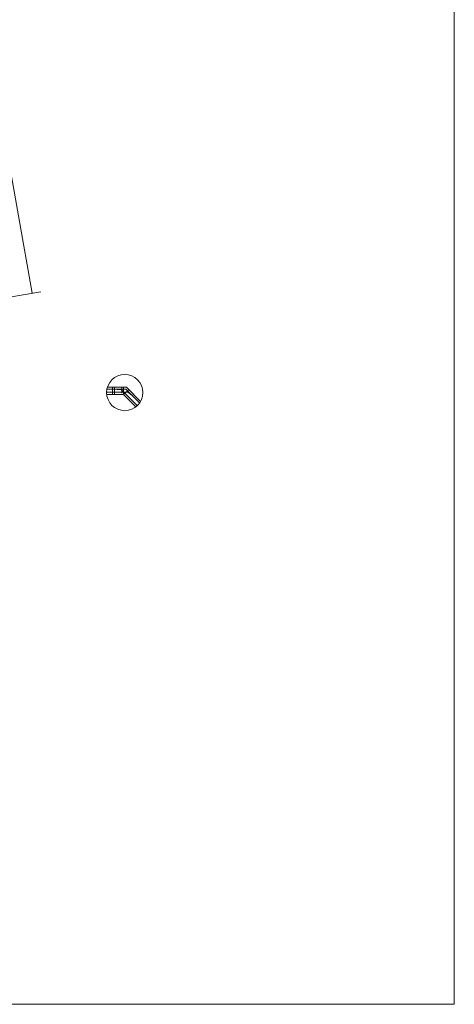
# Model space of a CAD drawing. Extents: x -148 to 862843, y 0 to 9371158.
# Drawn here: x 260 to 272, y 2637 to 2664 of the extents above; entities that cross this region are included whole.
import ezdxf

# ---------------------------------------------------------------- set-up
doc = ezdxf.new("R2010")
doc.units = 0
doc.layers.get('0').update_dxf_attribs({"linetype": 'CONTINUOUS'})
for name, color, linetype, lineweight in [('.01ACEROS', 200, 'CONTINUOUS', 30), ('1. MURO', 144, 'CONTINUOUS', 35), ('Acotado', 1, 'CONTINUOUS', 9), ('Borde Carretera', 6, 'CONTINUOUS', 0)]:
    doc.layers.add(name, color=color, linetype=linetype, lineweight=lineweight)
doc.layers.add('.01ALC', color=142, linetype='CONTINUOUS')
doc.layers.add('C-FIERRO-05', color=5, linetype='CONTINUOUS')

msp = doc.modelspace()

# ---------------------------------------------------------------- linework, layer by layer
at = {"layer": '.01ACEROS', "lineweight": 0}
for p, q in [((262.8567, 2654.0098), (262.8567, 2653.8498)), ((263.0567, 2654.0098), (263.0567, 2653.8498))]:
    msp.add_line(p, q, dxfattribs=at)
at = {"layer": '.01ACEROS', "color": 72, "lineweight": 0}
msp.add_lwpolyline([(263.3145, 2653.8), (263.2367, 2653.8778), (262.6429, 2653.8778)], dxfattribs=at)
at = {"layer": '.01ACEROS', "color": 72, "lineweight": 0, "elevation": 0.4}
for points in [[(263.5486, 2653.58), (263.1704, 2653.9583), (262.6513, 2653.9583)], [(262.929, 2653.9483), (263.039, 2653.9483), (263.4812, 2653.506)]]:
    msp.add_lwpolyline(points, dxfattribs=at)
at = {"layer": '.01ALC', "lineweight": 0}
for p, q in [((262.6459, 2653.8098), (263.1067, 2653.8098)), ((262.6639, 2654.0098), (263.1067, 2654.0098)), ((262.8567, 2653.8098, 0.5), (262.8567, 2654.0098, 0.5)), ((263.1067, 2653.8098, 0.5), (262.8567, 2653.8098, 0.5)), ((263.1067, 2653.8098), (263.1067, 2654.0098)), ((263.1067, 2654.0098, 0.5), (263.1067, 2653.8098, 0.5)), ((263.1067, 2654.0098, -1), (263.1895, 2654.0098, -1)), ((263.1895, 2654.0098, -1), (263.5759, 2653.6235, -1))]:
    msp.add_line(p, q, dxfattribs=at)
at = {"layer": '.01ALC', "lineweight": 0, "extrusion": (-1, 5.51091e-16, -9.09269e-33)}
for p, q in [((262.8067, 2654.0098, -0.85), (262.8067, 2654.0098, -0.15)), ((262.8067, 2653.8098, -1.2), (262.8067, 2654.0098, -1.2)), ((262.8067, 2654.0098, 0.2), (262.8067, 2653.8098, 0.2)), ((262.8067, 2653.8098, -1.2), (262.8067, 2653.8098, 0.2))]:
    msp.add_line(p, q, dxfattribs=at)
at = {"layer": '.01ALC', "lineweight": 0, "extrusion": (-0.986394, 3.62395e-16, 0.164399)}
for p, q in [((262.8067, 2654.0098, 0.2), (262.8067, 2653.8098, 0.2)), ((262.8067, 2653.8098, 0.2), (262.8567, 2653.8098, 0.5)), ((262.8567, 2653.8098, 0.5), (262.8567, 2654.0098, 0.5))]:
    msp.add_line(p, q, dxfattribs=at)
at = {"layer": '.01ALC', "lineweight": 0, "extrusion": (3.8968e-16, 0.707107, -0.707107)}
msp.add_line((262.8067, 2654.0098, -0.15), (263.1067, 2654.0098, -0.15), dxfattribs=at)
at = {"layer": '.01ALC', "lineweight": 0, "extrusion": (3.8968e-16, 0.707107, 0.707107)}
msp.add_line((262.8067, 2654.0098, -0.85), (263.1067, 2654.0098, -0.85), dxfattribs=at)
at = {"layer": '.01ALC', "lineweight": 0, "extrusion": (-2.23866e-29, -4.06024e-14, -1)}
for p, q in [((262.8067, 2653.8098, -1.2), (262.8067, 2654.0098, -1.2)), ((262.8067, 2653.8098, -1.2), (263.1067, 2653.8098, -1.2)), ((263.1067, 2653.8098, -1.2), (263.445, 2653.4716, -1.2))]:
    msp.add_line(p, q, dxfattribs=at)
at = {"layer": '.01ALC', "lineweight": 0, "extrusion": (-5.51091e-16, -1, -2.46519e-32)}
for p, q in [((262.8067, 2653.8098, -1.2), (263.1067, 2653.8098, -1.2)), ((262.8067, 2653.8098, -1.2), (262.8067, 2653.8098, 0.2)), ((262.8067, 2653.8098, 0.2), (262.8567, 2653.8098, 0.5)), ((263.1067, 2653.8098, 0.5), (262.8567, 2653.8098, 0.5)), ((263.1067, 2653.8098, -1.2), (263.1067, 2653.8098, 0.2)), ((263.1067, 2653.8098, 0.2), (263.1067, 2653.8098, 0.5))]:
    msp.add_line(p, q, dxfattribs=at)
at = {"layer": '.01ALC', "lineweight": 0, "extrusion": (1, -5.51091e-16, 9.09269e-33)}
for p, q in [((263.1067, 2654.0098, -0.85), (263.1067, 2654.0098, -1)), ((263.1067, 2653.8098, 0.2), (263.1067, 2654.0098, 0.2)), ((263.1067, 2654.0098, 0.2), (263.1067, 2654.0098, -0.15)), ((263.1067, 2654.0098, 0.5), (263.1067, 2653.8098, 0.5)), ((263.1067, 2653.8098, 0.2), (263.1067, 2653.8098, 0.5))]:
    msp.add_line(p, q, dxfattribs=at)
at = {"layer": '.01ALC', "lineweight": 0, "extrusion": (0.223607, -0.223607, 0.948683)}
for p, q in [((263.1067, 2653.8098, 0.2), (263.2481, 2653.9512, 0.2)), ((263.445, 2653.4716, 0.0405), (263.1067, 2653.8098, 0.2)), ((263.2481, 2653.9512, 0.2), (263.5391, 2653.6602, 0.0628))]:
    msp.add_line(p, q, dxfattribs=at)
at = {"layer": '.01ALC', "lineweight": 0, "extrusion": (-0.707107, -0.707107, -1.29893e-16)}
for p, q in [((263.1067, 2653.8098, -1.2), (263.445, 2653.4716, -1.2)), ((263.1067, 2653.8098, -1.2), (263.1067, 2653.8098, 0.2)), ((263.445, 2653.4716, 0.0405), (263.1067, 2653.8098, 0.2))]:
    msp.add_line(p, q, dxfattribs=at)
at = {"layer": '.01ALC', "lineweight": 0, "extrusion": (0.707107, 0.707107, 1.29893e-16)}
for p, q in [((263.2481, 2653.9512, 0.2), (263.1895, 2654.0098, 0.2)), ((263.1895, 2654.0098, -1), (263.5391, 2653.6602, -1)), ((263.1895, 2654.0098, -1), (263.1895, 2654.0098, 0.2)), ((263.2481, 2653.9512, 0.2), (263.5391, 2653.6602, 0.0628))]:
    msp.add_line(p, q, dxfattribs=at)
at = {"lineweight": 0}
msp.add_circle((263.1409, 2653.8661, 0.0095), 0.4981, dxfattribs=at)
at = {"layer": '1. MURO', "lineweight": 5}
msp.add_lwpolyline([(259.8461, 2660.8362), (260.5953, 2656.5875)], dxfattribs=at)
at = {"layer": 'Acotado'}
msp.add_lwpolyline([(258.3795, 2656.1968), (259.1567, 2656.3339), (259.1039, 2656.6338), (259.3501, 2656.0237), (259.2912, 2656.3576), (259.7779, 2656.4434), (259.7211, 2656.7656), (259.9378, 2656.1547), (259.9192, 2656.4683), (260.8415, 2656.631)], dxfattribs=at)
at = {"layer": 'Borde Carretera', "color": 6}
msp.add_lwpolyline([(236.499, 2691.4406), (272.1833, 2691.4406), (272.1833, 2637.0868), (236.499, 2637.0868)], close=True, dxfattribs=at)
at = {"layer": 'C-FIERRO-05', "lineweight": 0, "ltscale": 0.3, "const_width": 0.01}
for points, elevation in [([(263.1359, 2653.8611, 1), (263.1459, 2653.8611, 1)], 0.0095), ([(263.1939, 2653.9175, 1), (263.2039, 2653.9175, 1)], 0.0095), ([(263.3319, 2653.7794, 1), (263.3419, 2653.7794, 1)], 0.0529), ([(263.2739, 2653.7231, 1), (263.2839, 2653.7231, 1)], 0.0529), ([(263.412, 2653.585, 1), (263.422, 2653.585, 1)], 0.0963), ([(263.47, 2653.6414, 1), (263.48, 2653.6414, 1)], 0.0963)]:
    msp.add_lwpolyline(points, format="xyb", close=True, dxfattribs=dict(at, elevation=elevation))

doc.saveas('drawing.dxf')
